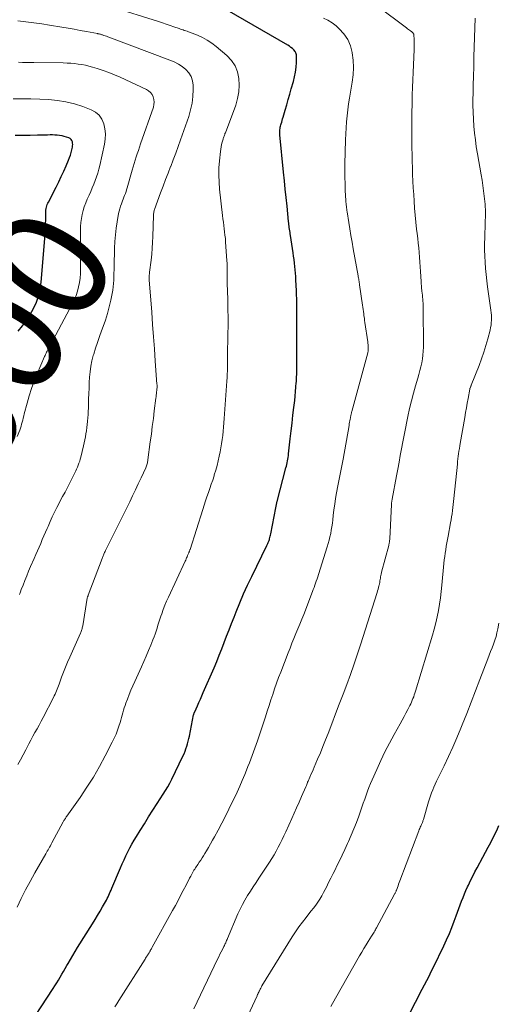
# Model space of a CAD drawing. Units: feet. Extents: x 1920000 to 1925000, y 500000 to 505010.
# Drawn here: x 1920360 to 1920444, y 501752 to 501924 of the extents above; entities that cross this region are included whole.
import ezdxf
from ezdxf.enums import TextEntityAlignment as Align

# ---------------------------------------------------------------- set-up
doc = ezdxf.new("R2010")
doc.units = ezdxf.units.FT
doc.header["$LTSCALE"] = 100
doc.header["$MEASUREMENT"] = 0
for name, color, linetype, lineweight in [('CONTOUR INDEX', 32, 'Continuous', 25), ('CONTOUR INDEX LABEL', 7, 'Continuous', 15), ('CONTOUR INTERMEDIATE', 40, 'Continuous', 15)]:
    doc.layers.add(name, color=color, linetype=linetype, lineweight=lineweight)
doc.styles.add('slant', font='romans.shx', dxfattribs={"oblique": 14.999978})

msp = doc.modelspace()

# ---------------------------------------------------------------- linework, layer by layer
at = {"layer": 'CONTOUR INDEX', "flags": 128}
for points, elevation in [([(1920361.02, 501747.06), (1920366.22, 501754.97), (1920366.53, 501755.46), (1920366.84, 501755.95), (1920367.15, 501756.45), (1920367.44, 501756.95), (1920367.73, 501757.45), (1920368.02, 501757.96), (1920368.31, 501758.46), (1920368.6, 501758.97), (1920368.82, 501759.35), (1920369.22, 501760.05), (1920369.62, 501760.74), (1920370.04, 501761.42), (1920370.46, 501762.1), (1920373.07, 501766.26), (1920373.51, 501766.98), (1920373.96, 501767.71), (1920374.39, 501768.44), (1920374.81, 501769.18), (1920375.34, 501770.1), (1920375.49, 501770.38), (1920375.64, 501770.67), (1920375.78, 501770.96), (1920375.92, 501771.25), (1920376.05, 501771.54), (1920376.18, 501771.84), (1920376.31, 501772.13), (1920376.44, 501772.43), (1920377.96, 501775.98), (1920378.26, 501776.68), (1920378.58, 501777.38), (1920378.9, 501778.08), (1920379.24, 501778.77), (1920379.59, 501779.45), (1920379.95, 501780.13), (1920380.33, 501780.79), (1920380.73, 501781.45), (1920381.38, 501782.5), (1920382.11, 501783.67), (1920382.85, 501784.85), (1920383.6, 501786.01), (1920384.34, 501787.18), (1920385.4, 501788.8), (1920385.8, 501789.45), (1920386.18, 501790.11), (1920386.54, 501790.77), (1920386.89, 501791.45), (1920388.84, 501795.45), (1920389.03, 501795.87), (1920389.21, 501796.3), (1920389.36, 501796.73), (1920389.51, 501797.16), (1920389.64, 501797.61), (1920389.76, 501798.05), (1920389.86, 501798.5), (1920389.96, 501798.95), (1920390.7, 501802.62), (1920390.72, 501802.69), (1920390.74, 501802.77), (1920390.76, 501802.84), (1920390.78, 501802.91), (1920390.8, 501802.98), (1920390.83, 501803.05), (1920390.86, 501803.11), (1920390.89, 501803.18), (1920391.36, 501804.2), (1920391.62, 501804.77), (1920391.88, 501805.35), (1920392.13, 501805.93), (1920392.39, 501806.51), (1920394.26, 501810.84), (1920394.72, 501811.92), (1920395.17, 501813.02), (1920395.61, 501814.12), (1920396.04, 501815.22), (1920396.46, 501816.32), (1920396.88, 501817.43), (1920397.31, 501818.53), (1920397.74, 501819.63), (1920398.11, 501820.58), (1920398.75, 501822.14), (1920399.41, 501823.7), (1920400.11, 501825.24), (1920400.83, 501826.76), (1920403.46, 501832.14), (1920403.52, 501832.26), (1920403.58, 501832.39), (1920403.64, 501832.51), (1920403.7, 501832.64), (1920403.75, 501832.77), (1920403.81, 501832.89), (1920403.85, 501833.02), (1920403.9, 501833.16), (1920403.95, 501833.32), (1920404.01, 501833.53), (1920404.06, 501833.74), (1920404.11, 501833.96), (1920404.16, 501834.18), (1920405.03, 501838.67), (1920405.04, 501838.75), (1920405.06, 501838.84), (1920405.07, 501838.93), (1920405.09, 501839.02), (1920405.1, 501839.11), (1920405.12, 501839.2), (1920405.13, 501839.28), (1920405.15, 501839.37), (1920405.15, 501839.39), (1920405.18, 501839.49), (1920405.2, 501839.59), (1920405.22, 501839.69), (1920405.25, 501839.79), (1920406.8, 501845.64), (1920406.88, 501845.94), (1920406.95, 501846.25), (1920407.01, 501846.56), (1920407.07, 501846.87), (1920407.13, 501847.18), (1920407.18, 501847.49), (1920407.22, 501847.81), (1920407.26, 501848.12), (1920407.55, 501850.74), (1920407.7, 501852.11), (1920407.86, 501853.47), (1920408.02, 501854.84), (1920408.18, 501856.2), (1920408.32, 501857.37), (1920408.4, 501858.15), (1920408.48, 501858.94), (1920408.54, 501859.72), (1920408.6, 501860.51), (1920408.61, 501860.62), (1920408.65, 501861.35), (1920408.68, 501862.08), (1920408.7, 501862.81), (1920408.71, 501863.54), (1920408.71, 501864.27), (1920408.71, 501865), (1920408.71, 501865.73), (1920408.71, 501866.47), (1920408.71, 501870.78), (1920408.7, 501871.49), (1920408.7, 501872.21), (1920408.7, 501872.93), (1920408.7, 501873.65), (1920408.7, 501874.37), (1920408.68, 501875.08), (1920408.66, 501875.8), (1920408.63, 501876.52), (1920408.54, 501878.38), (1920408.51, 501878.97), (1920408.47, 501879.57), (1920408.42, 501880.16), (1920408.35, 501880.75), (1920408.28, 501881.34), (1920408.21, 501881.93), (1920408.13, 501882.52), (1920408.05, 501883.11), (1920407.6, 501886.12), (1920407.55, 501886.4), (1920407.51, 501886.68), (1920407.47, 501886.96), (1920407.42, 501887.24), (1920407.37, 501887.55), (1920407.35, 501887.67), (1920407.33, 501887.8), (1920407.32, 501887.93), (1920407.3, 501888.05), (1920407.28, 501888.18), (1920407.27, 501888.31), (1920407.25, 501888.44), (1920407.24, 501888.56), (1920406.98, 501891.26), (1920406.83, 501892.73), (1920406.68, 501894.2), (1920406.53, 501895.68), (1920406.39, 501897.15), (1920405.72, 501903.68), (1920405.7, 501903.9), (1920405.7, 501904.12), (1920405.71, 501904.34), (1920405.73, 501904.56), (1920405.76, 501904.77), (1920405.8, 501904.99), (1920405.85, 501905.2), (1920405.91, 501905.41), (1920405.96, 501905.57), (1920406.05, 501905.86), (1920406.13, 501906.15), (1920406.22, 501906.44), (1920406.3, 501906.73), (1920406.67, 501907.98), (1920406.94, 501908.9), (1920407.21, 501909.81), (1920407.47, 501910.73), (1920407.73, 501911.65), (1920408.09, 501912.94), (1920408.29, 501913.77), (1920408.45, 501914.6), (1920408.55, 501915.44), (1920408.61, 501916.28), (1920408.65, 501917.3), (1920408.62, 501917.62), (1920408.54, 501917.93), (1920408.38, 501918.2), (1920408.18, 501918.45), (1920407.93, 501918.68), (1920407.67, 501918.89), (1920407.39, 501919.09), (1920407.11, 501919.27), (1920395.03, 501926.27)], 1020), ([(1920360.1, 501869.46), (1920360.87, 501870.38), (1920361.59, 501871.35), (1920362.23, 501872.37), (1920362.81, 501873.42), (1920363.29, 501874.52), (1920363.67, 501875.65), (1920363.93, 501876.82), (1920364.1, 501878), (1920364.75, 501885.62), (1920364.82, 501886.44), (1920364.86, 501887.27), (1920364.89, 501888.09), (1920364.91, 501888.92), (1920364.92, 501890.08), (1920364.93, 501890.33), (1920364.95, 501890.57), (1920364.99, 501890.81), (1920365.04, 501891.05), (1920365.12, 501891.29), (1920365.2, 501891.52), (1920365.29, 501891.74), (1920365.4, 501891.96), (1920366.73, 501894.56), (1920367.19, 501895.48), (1920367.63, 501896.4), (1920368.05, 501897.32), (1920368.46, 501898.26), (1920368.88, 501899.27), (1920369.05, 501899.71), (1920369.21, 501900.15), (1920369.35, 501900.61), (1920369.47, 501901.06), (1920369.57, 501901.49), (1920369.61, 501901.73), (1920369.63, 501901.98), (1920369.61, 501902.22), (1920369.56, 501902.46), (1920369.46, 501902.68), (1920369.34, 501902.87), (1920369.16, 501903.01), (1920368.95, 501903.13), (1920368.56, 501903.28), (1920368.16, 501903.4), (1920367.76, 501903.51), (1920367.35, 501903.57), (1920366.93, 501903.61), (1920366.51, 501903.63), (1920366.09, 501903.64), (1920365.67, 501903.64), (1920365.25, 501903.63), (1920363.49, 501903.59), (1920362.19, 501903.56), (1920360.89, 501903.53), (1920359.58, 501903.52)], 1000), ([(1920428.38, 501750.71), (1920429.37, 501752.6), (1920429.76, 501753.36), (1920430.16, 501754.12), (1920430.56, 501754.87), (1920430.96, 501755.63), (1920431.35, 501756.39), (1920431.75, 501757.15), (1920432.13, 501757.91), (1920432.5, 501758.68), (1920434.31, 501762.42), (1920434.81, 501763.48), (1920435.28, 501764.54), (1920435.72, 501765.62), (1920436.13, 501766.71), (1920436.47, 501767.63), (1920436.7, 501768.27), (1920436.94, 501768.91), (1920437.18, 501769.54), (1920437.41, 501770.18), (1920437.66, 501770.81), (1920437.91, 501771.44), (1920438.18, 501772.06), (1920438.46, 501772.68), (1920438.61, 501772.99), (1920438.98, 501773.76), (1920439.35, 501774.52), (1920439.74, 501775.27), (1920440.14, 501776.02), (1920441.13, 501777.84), (1920441.59, 501778.7), (1920442.05, 501779.57), (1920442.5, 501780.43), (1920442.94, 501781.3), (1920443.53, 501782.48), (1920443.67, 501782.77), (1920443.8, 501783.06), (1920443.93, 501783.35)], 1040)]:
    msp.add_lwpolyline(points, dxfattribs=dict(at, elevation=elevation))
at = {"layer": 'CONTOUR INTERMEDIATE', "flags": 128}
for points, elevation in [([(1920390.71, 501751.45), (1920394.86, 501760.08), (1920395.07, 501760.51), (1920395.28, 501760.93), (1920395.49, 501761.36), (1920395.71, 501761.78), (1920395.97, 501762.28), (1920396.06, 501762.45), (1920396.14, 501762.62), (1920396.22, 501762.79), (1920396.29, 501762.96), (1920396.37, 501763.14), (1920396.44, 501763.31), (1920396.52, 501763.49), (1920396.59, 501763.66), (1920398.42, 501767.96), (1920398.79, 501768.78), (1920399.2, 501769.59), (1920399.64, 501770.38), (1920400.11, 501771.16), (1920400.59, 501771.93), (1920401.09, 501772.69), (1920401.58, 501773.45), (1920402.08, 501774.21), (1920403.93, 501777.01), (1920404.34, 501777.64), (1920404.73, 501778.28), (1920405.1, 501778.92), (1920405.45, 501779.58), (1920405.8, 501780.25), (1920406.13, 501780.91), (1920406.45, 501781.59), (1920406.77, 501782.27), (1920407.8, 501784.56), (1920408.23, 501785.52), (1920408.66, 501786.47), (1920409.08, 501787.43), (1920409.51, 501788.39), (1920410.27, 501790.12), (1920410.31, 501790.21), (1920410.35, 501790.31), (1920410.39, 501790.41), (1920410.43, 501790.51), (1920410.46, 501790.59), (1920410.48, 501790.65), (1920410.51, 501790.71), (1920410.53, 501790.78), (1920410.55, 501790.84), (1920410.57, 501790.9), (1920410.6, 501790.96), (1920410.62, 501791.02), (1920410.65, 501791.09), (1920410.97, 501791.81), (1920411.16, 501792.24), (1920411.35, 501792.66), (1920411.53, 501793.09), (1920411.72, 501793.51), (1920412.31, 501794.9), (1920412.79, 501796.02), (1920413.25, 501797.15), (1920413.7, 501798.28), (1920414.14, 501799.42), (1920414.78, 501801.1), (1920415.43, 501802.81), (1920416.08, 501804.52), (1920416.74, 501806.23), (1920417.39, 501807.94), (1920418.03, 501809.65), (1920418.64, 501811.37), (1920419.23, 501813.1), (1920419.8, 501814.84), (1920422.68, 501823.93), (1920422.77, 501824.23), (1920422.86, 501824.52), (1920422.93, 501824.82), (1920423.01, 501825.12), (1920423.03, 501825.23), (1920423.09, 501825.48), (1920423.14, 501825.72), (1920423.18, 501825.97), (1920423.22, 501826.22), (1920423.26, 501826.46), (1920423.28, 501826.59), (1920423.3, 501826.71), (1920423.32, 501826.84), (1920423.35, 501826.97), (1920423.37, 501827.1), (1920423.4, 501827.23), (1920423.43, 501827.35), (1920423.46, 501827.48), (1920424.7, 501832.16), (1920424.73, 501832.3), (1920424.77, 501832.44), (1920424.8, 501832.59), (1920424.82, 501832.73), (1920424.85, 501832.88), (1920424.86, 501833.03), (1920424.88, 501833.17), (1920424.89, 501833.32), (1920425.19, 501839.25), (1920425.2, 501839.37), (1920425.21, 501839.49), (1920425.22, 501839.61), (1920425.24, 501839.72), (1920425.25, 501839.84), (1920425.27, 501839.95), (1920425.29, 501840.07), (1920425.31, 501840.19), (1920426.07, 501844.28), (1920426.29, 501845.46), (1920426.51, 501846.64), (1920426.73, 501847.82), (1920426.95, 501849), (1920427.17, 501850.18), (1920427.4, 501851.36), (1920427.64, 501852.54), (1920427.88, 501853.72), (1920428.07, 501854.63), (1920428.36, 501855.97), (1920428.68, 501857.31), (1920429.03, 501858.64), (1920429.4, 501859.96), (1920429.78, 501861.28), (1920429.97, 501861.94), (1920430.14, 501862.61), (1920430.31, 501863.28), (1920430.46, 501863.95), (1920430.58, 501864.62), (1920430.68, 501865.3), (1920430.73, 501865.99), (1920430.75, 501866.67), (1920430.73, 501873.63), (1920430.72, 501873.98), (1920430.71, 501874.34), (1920430.68, 501874.69), (1920430.65, 501875.04), (1920430.61, 501875.39), (1920430.58, 501875.74), (1920430.54, 501876.1), (1920430.5, 501876.45), (1920430.49, 501876.54), (1920430.45, 501876.94), (1920430.42, 501877.34), (1920430.39, 501877.74), (1920430.36, 501878.14), (1920430.26, 501879.86), (1920430.2, 501880.69), (1920430.14, 501881.51), (1920430.08, 501882.34), (1920430, 501883.16), (1920429.93, 501883.98), (1920429.85, 501884.8), (1920429.76, 501885.62), (1920429.67, 501886.45), (1920429.58, 501887.24), (1920429.45, 501888.46), (1920429.33, 501889.68), (1920429.23, 501890.9), (1920429.14, 501892.12), (1920429.07, 501893.25), (1920428.99, 501894.41), (1920428.93, 501895.57), (1920428.88, 501896.74), (1920428.83, 501897.9), (1920428.8, 501899.06), (1920428.77, 501900.23), (1920428.75, 501901.39), (1920428.74, 501902.56), (1920428.73, 501903.16), (1920428.73, 501904.62), (1920428.73, 501906.08), (1920428.75, 501907.55), (1920428.78, 501909.01), (1920428.78, 501909.34), (1920428.82, 501910.63), (1920428.86, 501911.93), (1920428.9, 501913.23), (1920428.95, 501914.53), (1920429.12, 501918.55), (1920429.13, 501918.99), (1920429.14, 501919.43), (1920429.13, 501919.87), (1920429.12, 501920.31), (1920429.09, 501921), (1920429.08, 501921.09), (1920429.06, 501921.18), (1920429.02, 501921.27), (1920428.97, 501921.35), (1920428.92, 501921.43), (1920428.85, 501921.5), (1920428.78, 501921.57), (1920428.71, 501921.63), (1920428.51, 501921.76), (1920428.33, 501921.89), (1920428.16, 501922.02), (1920427.98, 501922.15), (1920427.81, 501922.28), (1920417.92, 501929.74)], 1028), ([(1920359.94, 501769.14), (1920360.66, 501770.65), (1920361.41, 501772.15), (1920362.2, 501773.63), (1920363.01, 501775.1), (1920364.91, 501778.41), (1920365.05, 501778.65), (1920365.18, 501778.89), (1920365.32, 501779.13), (1920365.46, 501779.37), (1920365.6, 501779.61), (1920365.74, 501779.85), (1920365.87, 501780.09), (1920366, 501780.33), (1920367.96, 501783.98), (1920368.03, 501784.1), (1920368.1, 501784.23), (1920368.17, 501784.34), (1920368.24, 501784.46), (1920368.26, 501784.48), (1920368.34, 501784.61), (1920368.43, 501784.73), (1920368.51, 501784.86), (1920368.6, 501784.98), (1920370.92, 501788.27), (1920372.1, 501790.02), (1920373.23, 501791.8), (1920374.29, 501793.62), (1920375.3, 501795.48), (1920376.53, 501797.88), (1920376.86, 501798.57), (1920377.17, 501799.26), (1920377.44, 501799.97), (1920377.68, 501800.69), (1920377.87, 501801.31), (1920378, 501801.73), (1920378.13, 501802.15), (1920378.25, 501802.58), (1920378.36, 501803), (1920378.48, 501803.43), (1920378.61, 501803.85), (1920378.75, 501804.27), (1920378.9, 501804.69), (1920379.16, 501805.4), (1920379.46, 501806.17), (1920379.77, 501806.93), (1920380.09, 501807.69), (1920380.43, 501808.44), (1920381.6, 501811.01), (1920382.03, 501811.95), (1920382.44, 501812.89), (1920382.85, 501813.84), (1920383.24, 501814.79), (1920383.61, 501815.69), (1920383.81, 501816.2), (1920384, 501816.71), (1920384.17, 501817.22), (1920384.33, 501817.74), (1920384.49, 501818.26), (1920384.65, 501818.78), (1920384.82, 501819.3), (1920384.99, 501819.81), (1920385.15, 501820.26), (1920385.41, 501820.99), (1920385.69, 501821.72), (1920385.99, 501822.44), (1920386.31, 501823.15), (1920389.24, 501829.43), (1920389.32, 501829.61), (1920389.4, 501829.79), (1920389.48, 501829.97), (1920389.56, 501830.14), (1920389.61, 501830.26), (1920389.66, 501830.38), (1920389.71, 501830.5), (1920389.76, 501830.63), (1920389.81, 501830.75), (1920389.85, 501830.84), (1920389.88, 501830.92), (1920389.91, 501830.99), (1920389.94, 501831.07), (1920389.97, 501831.15), (1920389.99, 501831.22), (1920390.02, 501831.3), (1920390.05, 501831.38), (1920390.07, 501831.45), (1920392.28, 501838.43), (1920392.51, 501839.17), (1920392.76, 501839.9), (1920393.01, 501840.63), (1920393.27, 501841.35), (1920393.53, 501842.08), (1920393.78, 501842.81), (1920394.03, 501843.54), (1920394.26, 501844.27), (1920394.31, 501844.42), (1920394.55, 501845.24), (1920394.78, 501846.05), (1920394.98, 501846.88), (1920395.16, 501847.71), (1920395.31, 501848.43), (1920395.45, 501849.15), (1920395.57, 501849.87), (1920395.68, 501850.59), (1920395.77, 501851.32), (1920395.85, 501852.04), (1920395.92, 501852.77), (1920395.99, 501853.5), (1920396.04, 501854.23), (1920396.44, 501859.97), (1920396.46, 501860.22), (1920396.48, 501860.47), (1920396.5, 501860.71), (1920396.51, 501860.96), (1920396.53, 501861.21), (1920396.54, 501861.46), (1920396.55, 501861.71), (1920396.56, 501861.96), (1920396.58, 501862.53), (1920396.6, 501863.07), (1920396.62, 501863.6), (1920396.63, 501864.14), (1920396.63, 501864.68), (1920396.69, 501869.35), (1920396.7, 501870.06), (1920396.7, 501870.77), (1920396.7, 501871.48), (1920396.7, 501872.2), (1920396.69, 501872.91), (1920396.68, 501873.62), (1920396.66, 501874.33), (1920396.65, 501875.04), (1920396.56, 501877.77), (1920396.56, 501878.03), (1920396.56, 501878.29), (1920396.56, 501878.55), (1920396.56, 501878.81), (1920396.56, 501879.07), (1920396.57, 501879.33), (1920396.57, 501879.59), (1920396.57, 501879.85), (1920396.57, 501880.13), (1920396.57, 501880.53), (1920396.55, 501880.93), (1920396.54, 501881.32), (1920396.51, 501881.72), (1920396.27, 501885.01), (1920396.23, 501885.59), (1920396.17, 501886.16), (1920396.11, 501886.74), (1920396.04, 501887.31), (1920395.96, 501887.89), (1920395.89, 501888.46), (1920395.82, 501889.04), (1920395.75, 501889.62), (1920395.23, 501894.2), (1920395.13, 501895.43), (1920395.08, 501896.66), (1920395.11, 501897.9), (1920395.2, 501899.13), (1920395.37, 501900.78), (1920395.42, 501901.19), (1920395.49, 501901.59), (1920395.58, 501901.99), (1920395.68, 501902.38), (1920395.83, 501902.88), (1920395.87, 501903.02), (1920395.92, 501903.16), (1920395.97, 501903.31), (1920396.02, 501903.45), (1920396.07, 501903.59), (1920396.12, 501903.73), (1920396.17, 501903.87), (1920396.23, 501904.01), (1920398.03, 501908.84), (1920398.37, 501909.98), (1920398.59, 501911.14), (1920398.65, 501912.31), (1920398.6, 501913.5), (1920398.34, 501914.63), (1920397.93, 501915.68), (1920397.29, 501916.61), (1920396.5, 501917.46), (1920394.62, 501919.05), (1920393.86, 501919.64), (1920393.07, 501920.17), (1920392.23, 501920.61), (1920391.35, 501921.01), (1920390.01, 501921.53), (1920389.78, 501921.62), (1920389.55, 501921.7), (1920389.32, 501921.78), (1920389.08, 501921.86), (1920388.85, 501921.93), (1920388.62, 501922.01), (1920388.39, 501922.09), (1920388.16, 501922.17), (1920387.28, 501922.49), (1920386.6, 501922.72), (1920385.93, 501922.95), (1920385.25, 501923.18), (1920384.57, 501923.39), (1920376.39, 501925.97)], 1016), ([(1920360.05, 501793.99), (1920360.53, 501794.83), (1920360.99, 501795.67), (1920361.45, 501796.53), (1920361.65, 501796.91), (1920362, 501797.58), (1920362.35, 501798.24), (1920362.7, 501798.9), (1920363.05, 501799.55), (1920363.41, 501800.21), (1920363.76, 501800.87), (1920364.11, 501801.53), (1920364.46, 501802.19), (1920366.27, 501805.67), (1920366.42, 501805.95), (1920366.55, 501806.24), (1920366.68, 501806.53), (1920366.8, 501806.82), (1920366.92, 501807.12), (1920367.03, 501807.41), (1920367.15, 501807.71), (1920367.26, 501808.01), (1920367.69, 501809.18), (1920368.03, 501810.06), (1920368.38, 501810.94), (1920368.74, 501811.81), (1920369.11, 501812.67), (1920370.97, 501816.84), (1920371.03, 501817), (1920371.1, 501817.16), (1920371.15, 501817.32), (1920371.21, 501817.48), (1920371.26, 501817.65), (1920371.3, 501817.81), (1920371.33, 501817.98), (1920371.37, 501818.15), (1920372.15, 501822.95), (1920372.15, 501822.97), (1920372.16, 501822.99), (1920372.16, 501823.01), (1920372.17, 501823.03), (1920372.19, 501823.11), (1920372.19, 501823.13), (1920372.2, 501823.15), (1920372.21, 501823.17), (1920372.21, 501823.18), (1920372.24, 501823.25), (1920372.26, 501823.3), (1920372.29, 501823.36), (1920372.31, 501823.41), (1920372.33, 501823.46), (1920374.74, 501829.87), (1920374.8, 501830.02), (1920374.86, 501830.18), (1920374.92, 501830.33), (1920374.98, 501830.48), (1920375.05, 501830.63), (1920375.12, 501830.78), (1920375.19, 501830.93), (1920375.27, 501831.08), (1920375.36, 501831.26), (1920375.48, 501831.5), (1920375.59, 501831.74), (1920375.71, 501831.98), (1920375.83, 501832.22), (1920379.56, 501839.75), (1920380.07, 501840.78), (1920380.57, 501841.82), (1920381.06, 501842.87), (1920381.55, 501843.91), (1920382.36, 501845.69), (1920382.43, 501845.85), (1920382.49, 501846.02), (1920382.55, 501846.19), (1920382.6, 501846.36), (1920382.65, 501846.53), (1920382.68, 501846.71), (1920382.72, 501846.88), (1920382.74, 501847.06), (1920383.15, 501850.17), (1920383.33, 501851.53), (1920383.5, 501852.89), (1920383.68, 501854.25), (1920383.85, 501855.61), (1920384.12, 501857.78), (1920384.15, 501858.05), (1920384.19, 501858.33), (1920384.22, 501858.6), (1920384.25, 501858.88), (1920384.29, 501859.15), (1920384.3, 501859.29), (1920384.31, 501859.43), (1920384.32, 501859.57), (1920384.32, 501859.7), (1920384.32, 501859.84), (1920384.32, 501859.98), (1920384.32, 501860.12), (1920384.31, 501860.25), (1920384.01, 501864.24), (1920383.86, 501866.37), (1920383.7, 501868.5), (1920383.54, 501870.63), (1920383.39, 501872.76), (1920382.98, 501878.38), (1920382.97, 501878.55), (1920382.96, 501878.73), (1920382.96, 501878.9), (1920382.97, 501879.08), (1920382.98, 501879.25), (1920382.99, 501879.43), (1920383.01, 501879.6), (1920383.02, 501879.77), (1920383.28, 501881.85), (1920383.39, 501882.87), (1920383.48, 501883.9), (1920383.55, 501884.93), (1920383.6, 501885.96), (1920383.71, 501889.62), (1920383.72, 501889.76), (1920383.73, 501889.9), (1920383.74, 501890.05), (1920383.76, 501890.19), (1920383.8, 501890.48), (1920383.81, 501890.52), (1920383.83, 501890.55), (1920383.86, 501890.63), (1920384.95, 501893.57), (1920385.38, 501894.71), (1920385.82, 501895.86), (1920386.25, 501897), (1920386.69, 501898.14), (1920386.7, 501898.17), (1920387.14, 501899.33), (1920387.58, 501900.49), (1920388, 501901.65), (1920388.41, 501902.81), (1920389.84, 501906.86), (1920390.18, 501908.01), (1920390.44, 501909.17), (1920390.57, 501910.35), (1920390.63, 501911.55), (1920390.62, 501912.31), (1920390.52, 501913.09), (1920390.29, 501913.81), (1920389.89, 501914.45), (1920389.37, 501915.04), (1920388.72, 501915.54), (1920388.04, 501915.99), (1920387.32, 501916.36), (1920386.57, 501916.69), (1920375.94, 501920.65), (1920375.72, 501920.73), (1920375.49, 501920.82), (1920375.27, 501920.9), (1920375.05, 501920.98), (1920374.82, 501921.06), (1920374.71, 501921.1), (1920374.6, 501921.14), (1920374.49, 501921.17), (1920374.38, 501921.2), (1920374.26, 501921.23), (1920374.15, 501921.25), (1920374.03, 501921.28), (1920373.92, 501921.3), (1920372.02, 501921.65), (1920370.95, 501921.85), (1920369.88, 501922.04), (1920368.81, 501922.22), (1920367.74, 501922.4), (1920365.6, 501922.76), (1920364.23, 501922.98), (1920362.85, 501923.18), (1920361.47, 501923.35), (1920360.08, 501923.5)], 1012), ([(1920376.97, 501751.81), (1920377.31, 501752.33), (1920377.65, 501752.86), (1920382.24, 501760.1), (1920382.33, 501760.26), (1920382.43, 501760.41), (1920382.53, 501760.57), (1920382.63, 501760.72), (1920382.71, 501760.85), (1920382.76, 501760.94), (1920382.82, 501761.03), (1920382.88, 501761.12), (1920382.93, 501761.21), (1920382.99, 501761.31), (1920383.04, 501761.4), (1920383.1, 501761.49), (1920383.15, 501761.58), (1920383.19, 501761.65), (1920383.26, 501761.78), (1920383.33, 501761.91), (1920383.4, 501762.04), (1920383.48, 501762.17), (1920387.04, 501768.58), (1920387.52, 501769.44), (1920387.98, 501770.3), (1920388.44, 501771.16), (1920388.9, 501772.03), (1920389.39, 501772.98), (1920389.6, 501773.37), (1920389.8, 501773.77), (1920390.01, 501774.17), (1920390.21, 501774.56), (1920390.4, 501774.92), (1920390.51, 501775.14), (1920390.63, 501775.35), (1920390.76, 501775.57), (1920390.89, 501775.78), (1920391.02, 501775.99), (1920391.16, 501776.19), (1920391.29, 501776.4), (1920391.43, 501776.6), (1920391.67, 501776.96), (1920391.93, 501777.34), (1920392.18, 501777.72), (1920392.43, 501778.11), (1920392.67, 501778.51), (1920392.93, 501778.94), (1920393.29, 501779.55), (1920393.65, 501780.17), (1920394, 501780.79), (1920394.35, 501781.42), (1920394.97, 501782.56), (1920395.61, 501783.77), (1920396.24, 501784.98), (1920396.85, 501786.2), (1920397.44, 501787.43), (1920397.81, 501788.2), (1920398.28, 501789.2), (1920398.73, 501790.21), (1920399.17, 501791.22), (1920399.6, 501792.24), (1920399.91, 501793.01), (1920400.17, 501793.64), (1920400.43, 501794.28), (1920400.67, 501794.92), (1920400.92, 501795.56), (1920401.16, 501796.2), (1920401.39, 501796.85), (1920401.62, 501797.49), (1920401.84, 501798.14), (1920403.21, 501802.29), (1920403.53, 501803.27), (1920403.85, 501804.25), (1920404.17, 501805.23), (1920404.49, 501806.21), (1920404.82, 501807.19), (1920405.16, 501808.17), (1920405.51, 501809.14), (1920405.88, 501810.1), (1920407.18, 501813.44), (1920407.51, 501814.28), (1920407.84, 501815.12), (1920408.19, 501815.95), (1920408.54, 501816.78), (1920408.88, 501817.61), (1920409.22, 501818.44), (1920409.56, 501819.28), (1920409.89, 501820.12), (1920411.42, 501824.1), (1920411.56, 501824.47), (1920411.7, 501824.84), (1920411.83, 501825.21), (1920411.96, 501825.58), (1920412.09, 501825.95), (1920412.21, 501826.33), (1920412.33, 501826.7), (1920412.45, 501827.08), (1920413.98, 501831.88), (1920414.16, 501832.46), (1920414.32, 501833.04), (1920414.46, 501833.63), (1920414.59, 501834.22), (1920414.7, 501834.81), (1920414.8, 501835.4), (1920414.89, 501836), (1920414.96, 501836.6), (1920415.05, 501837.38), (1920415.17, 501838.36), (1920415.31, 501839.35), (1920415.46, 501840.33), (1920415.62, 501841.31), (1920415.83, 501842.5), (1920415.94, 501843.09), (1920416.05, 501843.68), (1920416.17, 501844.26), (1920416.28, 501844.85), (1920416.4, 501845.43), (1920416.52, 501846.02), (1920416.63, 501846.61), (1920416.74, 501847.19), (1920417.79, 501853.04), (1920417.84, 501853.31), (1920417.89, 501853.59), (1920417.94, 501853.86), (1920417.98, 501854.13), (1920418.03, 501854.4), (1920418.06, 501854.53), (1920418.08, 501854.67), (1920418.11, 501854.81), (1920418.14, 501854.94), (1920418.17, 501855.08), (1920418.21, 501855.21), (1920418.24, 501855.35), (1920418.28, 501855.48), (1920421.05, 501865.67), (1920421.07, 501865.75), (1920421.08, 501865.82), (1920421.1, 501865.9), (1920421.11, 501865.97), (1920421.12, 501866.05), (1920421.13, 501866.13), (1920421.13, 501866.2), (1920421.13, 501866.28), (1920421.13, 501866.62), (1920421.11, 501866.86), (1920421.1, 501867.11), (1920421.07, 501867.35), (1920421.04, 501867.6), (1920420.57, 501870.96), (1920420.51, 501871.34), (1920420.46, 501871.72), (1920420.4, 501872.11), (1920420.35, 501872.49), (1920420.29, 501872.87), (1920420.24, 501873.25), (1920420.19, 501873.63), (1920420.13, 501874.01), (1920419.63, 501877.53), (1920419.6, 501877.73), (1920419.57, 501877.93), (1920419.54, 501878.13), (1920419.51, 501878.33), (1920419.48, 501878.53), (1920419.45, 501878.73), (1920419.41, 501878.93), (1920419.38, 501879.13), (1920418.53, 501883.82), (1920418.33, 501884.97), (1920418.13, 501886.12), (1920417.94, 501887.27), (1920417.76, 501888.42), (1920417.47, 501890.23), (1920417.43, 501890.48), (1920417.39, 501890.72), (1920417.36, 501890.97), (1920417.33, 501891.21), (1920417.3, 501891.46), (1920417.27, 501891.71), (1920417.25, 501891.96), (1920417.24, 501892.2), (1920417.14, 501893.99), (1920417.09, 501895.13), (1920417.06, 501896.27), (1920417.06, 501897.42), (1920417.08, 501898.56), (1920417.19, 501902.8), (1920417.23, 501903.85), (1920417.29, 501904.89), (1920417.37, 501905.93), (1920417.47, 501906.97), (1920417.59, 501908), (1920417.72, 501909.04), (1920417.87, 501910.07), (1920418.04, 501911.1), (1920418.34, 501912.86), (1920418.49, 501914.13), (1920418.56, 501915.39), (1920418.5, 501916.66), (1920418.36, 501917.93), (1920418.35, 501917.99), (1920418.04, 501919.16), (1920417.58, 501920.26), (1920416.91, 501921.24), (1920416.09, 501922.14), (1920415.54, 501922.64), (1920414.85, 501923.17), (1920414.12, 501923.64), (1920413.34, 501924)], 1024), ([(1920398.51, 501746.72), (1920401.75, 501753.72), (1920401.8, 501753.82), (1920401.84, 501753.91), (1920401.89, 501754), (1920401.94, 501754.1), (1920401.96, 501754.14), (1920402, 501754.21), (1920402.03, 501754.29), (1920402.07, 501754.36), (1920402.11, 501754.44), (1920402.15, 501754.51), (1920402.18, 501754.59), (1920402.22, 501754.66), (1920402.26, 501754.74), (1920402.32, 501754.87), (1920402.39, 501755.01), (1920402.46, 501755.15), (1920402.53, 501755.28), (1920402.61, 501755.42), (1920407.9, 501763.98), (1920408.46, 501764.86), (1920409.05, 501765.71), (1920409.67, 501766.55), (1920410.31, 501767.36), (1920410.81, 501767.98), (1920411.21, 501768.48), (1920411.6, 501768.99), (1920411.98, 501769.51), (1920412.35, 501770.03), (1920412.71, 501770.56), (1920413.04, 501771.11), (1920413.35, 501771.67), (1920413.65, 501772.23), (1920413.85, 501772.65), (1920414.24, 501773.44), (1920414.63, 501774.22), (1920415.02, 501775.01), (1920415.41, 501775.79), (1920415.62, 501776.21), (1920416.11, 501777.2), (1920416.6, 501778.2), (1920417.07, 501779.2), (1920417.53, 501780.21), (1920417.69, 501780.57), (1920418.17, 501781.67), (1920418.63, 501782.77), (1920419.07, 501783.88), (1920419.48, 501785), (1920419.8, 501785.87), (1920420.04, 501786.56), (1920420.28, 501787.25), (1920420.53, 501787.94), (1920420.76, 501788.63), (1920421.01, 501789.32), (1920421.27, 501790), (1920421.54, 501790.67), (1920421.83, 501791.35), (1920422.62, 501793.12), (1920423.32, 501794.66), (1920424.06, 501796.19), (1920424.84, 501797.7), (1920425.65, 501799.2), (1920426.69, 501801.08), (1920427.04, 501801.7), (1920427.38, 501802.33), (1920427.71, 501802.96), (1920428.05, 501803.6), (1920428.4, 501804.28), (1920428.55, 501804.57), (1920428.69, 501804.87), (1920428.82, 501805.18), (1920428.94, 501805.49), (1920429.06, 501805.8), (1920429.17, 501806.12), (1920429.28, 501806.43), (1920429.38, 501806.75), (1920432.34, 501816.53), (1920432.64, 501817.59), (1920432.92, 501818.67), (1920433.17, 501819.74), (1920433.38, 501820.83), (1920433.57, 501821.92), (1920433.73, 501823.02), (1920433.87, 501824.12), (1920433.99, 501825.22), (1920434.34, 501829.02), (1920434.4, 501829.62), (1920434.47, 501830.22), (1920434.55, 501830.81), (1920434.64, 501831.41), (1920434.74, 501832.01), (1920434.84, 501832.6), (1920434.95, 501833.19), (1920435.06, 501833.79), (1920435.49, 501836.1), (1920435.59, 501836.62), (1920435.67, 501837.15), (1920435.75, 501837.68), (1920435.82, 501838.21), (1920435.88, 501838.74), (1920435.94, 501839.27), (1920436, 501839.8), (1920436.05, 501840.33), (1920436.67, 501846.31), (1920436.72, 501846.76), (1920436.77, 501847.22), (1920436.83, 501847.67), (1920436.89, 501848.12), (1920436.96, 501848.57), (1920437.02, 501849.02), (1920437.1, 501849.47), (1920437.17, 501849.92), (1920437.95, 501854.45), (1920438.09, 501855.28), (1920438.24, 501856.1), (1920438.38, 501856.92), (1920438.53, 501857.74), (1920438.82, 501859.36), (1920438.83, 501859.37), (1920438.83, 501859.39), (1920438.83, 501859.4), (1920438.84, 501859.42), (1920438.86, 501859.48), (1920438.86, 501859.5), (1920438.87, 501859.52), (1920438.87, 501859.53), (1920438.88, 501859.55), (1920438.95, 501859.69), (1920438.99, 501859.78), (1920439.03, 501859.87), (1920439.06, 501859.96), (1920439.1, 501860.05), (1920440.45, 501863.51), (1920440.88, 501864.66), (1920441.27, 501865.81), (1920441.63, 501866.97), (1920441.97, 501868.15), (1920442.37, 501869.67), (1920442.47, 501870.09), (1920442.55, 501870.51), (1920442.59, 501870.94), (1920442.62, 501871.38), (1920442.62, 501871.81), (1920442.61, 501872.24), (1920442.58, 501872.67), (1920442.52, 501873.1), (1920441.93, 501877.2), (1920441.79, 501878.26), (1920441.67, 501879.33), (1920441.58, 501880.4), (1920441.5, 501881.47), (1920441.45, 501882.54), (1920441.43, 501883.62), (1920441.43, 501884.69), (1920441.45, 501885.77), (1920441.54, 501888.35), (1920441.55, 501888.81), (1920441.56, 501889.28), (1920441.57, 501889.74), (1920441.57, 501890.21), (1920441.57, 501890.68), (1920441.55, 501891.14), (1920441.51, 501891.6), (1920441.47, 501892.07), (1920441.36, 501892.99), (1920441.24, 501893.91), (1920441.11, 501894.83), (1920440.97, 501895.75), (1920440.82, 501896.67), (1920440.17, 501900.38), (1920439.97, 501901.57), (1920439.81, 501902.77), (1920439.67, 501903.97), (1920439.56, 501905.18), (1920439.48, 501906.39), (1920439.43, 501907.6), (1920439.4, 501908.81), (1920439.4, 501910.02), (1920439.41, 501910.75), (1920439.44, 501912.33), (1920439.47, 501913.9), (1920439.52, 501915.48), (1920439.56, 501917.06), (1920439.57, 501917.27), (1920439.62, 501918.95), (1920439.67, 501920.63), (1920439.71, 501922.31), (1920439.75, 501923.99)], 1032), ([(1920360.34, 501823.61), (1920360.5, 501824.04), (1920360.66, 501824.46), (1920360.96, 501825.25), (1920361.28, 501826.06), (1920361.6, 501826.87), (1920361.94, 501827.67), (1920362.29, 501828.47), (1920362.93, 501829.89), (1920363.21, 501830.54), (1920363.5, 501831.19), (1920363.77, 501831.85), (1920364.05, 501832.5), (1920364.32, 501833.16), (1920364.6, 501833.81), (1920364.88, 501834.47), (1920365.16, 501835.12), (1920365.32, 501835.47), (1920365.69, 501836.29), (1920366.07, 501837.11), (1920366.46, 501837.92), (1920366.87, 501838.73), (1920367.87, 501840.65), (1920368.28, 501841.45), (1920368.69, 501842.25), (1920369.1, 501843.05), (1920369.51, 501843.85), (1920370, 501844.8), (1920370.16, 501845.12), (1920370.31, 501845.45), (1920370.46, 501845.79), (1920370.6, 501846.12), (1920370.72, 501846.47), (1920370.84, 501846.81), (1920370.94, 501847.16), (1920371.03, 501847.51), (1920371.51, 501849.51), (1920371.63, 501850.03), (1920371.74, 501850.55), (1920371.84, 501851.08), (1920371.93, 501851.6), (1920372.01, 501852.13), (1920372.08, 501852.66), (1920372.15, 501853.19), (1920372.21, 501853.72), (1920372.21, 501853.8), (1920372.27, 501854.37), (1920372.31, 501854.94), (1920372.34, 501855.51), (1920372.36, 501856.08), (1920372.4, 501857.63), (1920372.43, 501858.59), (1920372.47, 501859.55), (1920372.51, 501860.5), (1920372.56, 501861.46), (1920372.64, 501862.41), (1920372.77, 501863.35), (1920372.97, 501864.29), (1920373.21, 501865.21), (1920373.28, 501865.44), (1920373.59, 501866.48), (1920373.93, 501867.5), (1920374.28, 501868.52), (1920374.65, 501869.53), (1920374.94, 501870.29), (1920375.33, 501871.41), (1920375.69, 501872.54), (1920375.99, 501873.69), (1920376.26, 501874.85), (1920376.49, 501876.01), (1920376.6, 501876.6), (1920376.68, 501877.19), (1920376.74, 501877.78), (1920376.78, 501878.37), (1920376.8, 501878.97), (1920376.82, 501879.56), (1920376.84, 501880.16), (1920376.85, 501880.75), (1920376.92, 501883.91), (1920376.97, 501885.07), (1920377.06, 501886.23), (1920377.2, 501887.38), (1920377.37, 501888.53), (1920377.62, 501889.94), (1920377.71, 501890.38), (1920377.82, 501890.8), (1920377.95, 501891.23), (1920378.1, 501891.64), (1920378.18, 501891.83), (1920378.3, 501892.15), (1920378.43, 501892.47), (1920378.56, 501892.8), (1920378.68, 501893.12), (1920378.8, 501893.45), (1920378.92, 501893.77), (1920379.02, 501894.11), (1920379.12, 501894.44), (1920379.99, 501897.52), (1920380.16, 501898.1), (1920380.33, 501898.67), (1920380.51, 501899.24), (1920380.69, 501899.81), (1920380.88, 501900.38), (1920381.07, 501900.94), (1920381.26, 501901.51), (1920381.45, 501902.07), (1920383.68, 501908.48), (1920383.78, 501908.93), (1920383.83, 501909.38), (1920383.78, 501909.82), (1920383.66, 501910.27), (1920383.45, 501910.68), (1920383.2, 501911.04), (1920382.86, 501911.33), (1920382.47, 501911.57), (1920377.91, 501913.69), (1920376.93, 501914.12), (1920375.93, 501914.52), (1920374.92, 501914.88), (1920373.9, 501915.2), (1920373.09, 501915.45), (1920372.46, 501915.62), (1920371.84, 501915.77), (1920371.2, 501915.89), (1920370.56, 501916), (1920369.92, 501916.07), (1920369.28, 501916.14), (1920368.63, 501916.17), (1920367.98, 501916.19), (1920362.84, 501916.26), (1920362.18, 501916.27), (1920361.51, 501916.28), (1920360.85, 501916.29), (1920360.19, 501916.3)], 1008), ([(1920359.97, 501851.13), (1920360.38, 501852.22), (1920360.5, 501852.57), (1920360.62, 501852.92), (1920360.72, 501853.27), (1920360.82, 501853.62), (1920360.91, 501853.98), (1920361, 501854.34), (1920361.1, 501854.7), (1920361.19, 501855.05), (1920361.67, 501856.94), (1920362.04, 501858.23), (1920362.44, 501859.51), (1920362.91, 501860.77), (1920363.41, 501862.01), (1920364.72, 501865.04), (1920364.8, 501865.24), (1920364.89, 501865.43), (1920364.98, 501865.62), (1920365.08, 501865.82), (1920365.17, 501866.01), (1920365.27, 501866.19), (1920365.37, 501866.38), (1920365.47, 501866.57), (1920365.75, 501867.07), (1920365.99, 501867.51), (1920366.23, 501867.95), (1920366.47, 501868.4), (1920366.71, 501868.84), (1920369.6, 501874.27), (1920369.93, 501874.97), (1920370.23, 501875.68), (1920370.46, 501876.42), (1920370.66, 501877.17), (1920370.8, 501877.94), (1920370.9, 501878.71), (1920370.96, 501879.49), (1920370.99, 501880.26), (1920370.99, 501886.97), (1920371.01, 501887.68), (1920371.06, 501888.38), (1920371.16, 501889.08), (1920371.28, 501889.78), (1920371.45, 501890.46), (1920371.64, 501891.14), (1920371.89, 501891.8), (1920372.16, 501892.46), (1920372.48, 501893.18), (1920372.76, 501893.8), (1920373.03, 501894.43), (1920373.3, 501895.07), (1920373.55, 501895.7), (1920373.78, 501896.35), (1920374, 501897), (1920374.18, 501897.66), (1920374.34, 501898.32), (1920375.16, 501902.01), (1920375.28, 501902.91), (1920375.33, 501903.81), (1920375.24, 501904.7), (1920375.06, 501905.59), (1920374.71, 501906.39), (1920374.24, 501907.08), (1920373.59, 501907.6), (1920372.84, 501908.03), (1920371.38, 501908.58), (1920369.93, 501909.05), (1920368.45, 501909.43), (1920366.95, 501909.67), (1920365.43, 501909.81), (1920363.89, 501909.87), (1920362.35, 501909.92), (1920360.81, 501909.95), (1920359.27, 501909.96)], 1004), ([(1920414.59, 501751.82), (1920415.43, 501753.31), (1920419.63, 501760.65), (1920420, 501761.29), (1920420.37, 501761.93), (1920420.76, 501762.56), (1920421.15, 501763.19), (1920421.71, 501764.08), (1920421.82, 501764.27), (1920421.93, 501764.45), (1920422.05, 501764.63), (1920422.16, 501764.81), (1920422.28, 501765), (1920422.39, 501765.18), (1920422.49, 501765.37), (1920422.6, 501765.56), (1920425.73, 501771.41), (1920425.79, 501771.51), (1920425.84, 501771.61), (1920425.89, 501771.71), (1920425.93, 501771.82), (1920425.98, 501771.92), (1920426.02, 501772.03), (1920426.06, 501772.13), (1920426.1, 501772.24), (1920426.23, 501772.59), (1920426.34, 501772.87), (1920426.44, 501773.16), (1920426.55, 501773.44), (1920426.66, 501773.72), (1920429.95, 501782.46), (1920430.02, 501782.66), (1920430.11, 501782.86), (1920430.19, 501783.06), (1920430.28, 501783.25), (1920430.35, 501783.39), (1920430.41, 501783.52), (1920430.47, 501783.65), (1920430.52, 501783.78), (1920430.58, 501783.91), (1920430.63, 501784.04), (1920430.68, 501784.17), (1920430.73, 501784.31), (1920430.77, 501784.44), (1920431.65, 501787.5), (1920431.82, 501788.02), (1920431.99, 501788.54), (1920432.18, 501789.05), (1920432.38, 501789.56), (1920432.6, 501790.07), (1920432.82, 501790.57), (1920433.05, 501791.07), (1920433.29, 501791.56), (1920434.38, 501793.78), (1920435.15, 501795.4), (1920435.89, 501797.02), (1920436.6, 501798.66), (1920437.28, 501800.31), (1920437.52, 501800.92), (1920438.3, 501802.89), (1920439.07, 501804.86), (1920439.84, 501806.83), (1920440.6, 501808.8), (1920441.97, 501812.38), (1920442.22, 501813.02), (1920442.47, 501813.67), (1920442.72, 501814.32), (1920442.97, 501814.97), (1920443.2, 501815.62), (1920443.41, 501816.28), (1920443.58, 501816.95), (1920443.74, 501817.62), (1920443.92, 501818.59)], 1036)]:
    msp.add_lwpolyline(points, dxfattribs=dict(at, elevation=elevation))

# ---------------------------------------------------------------- texts
at = {"layer": 'CONTOUR INDEX LABEL', "style": 'slant', "oblique": 15}
msp.add_text('1000', height=20, rotation=59.2016, dxfattribs=at).set_placement((1920354.04, 501861.54, 1000), align=Align.MIDDLE_CENTER)

doc.saveas('drawing.dxf')
